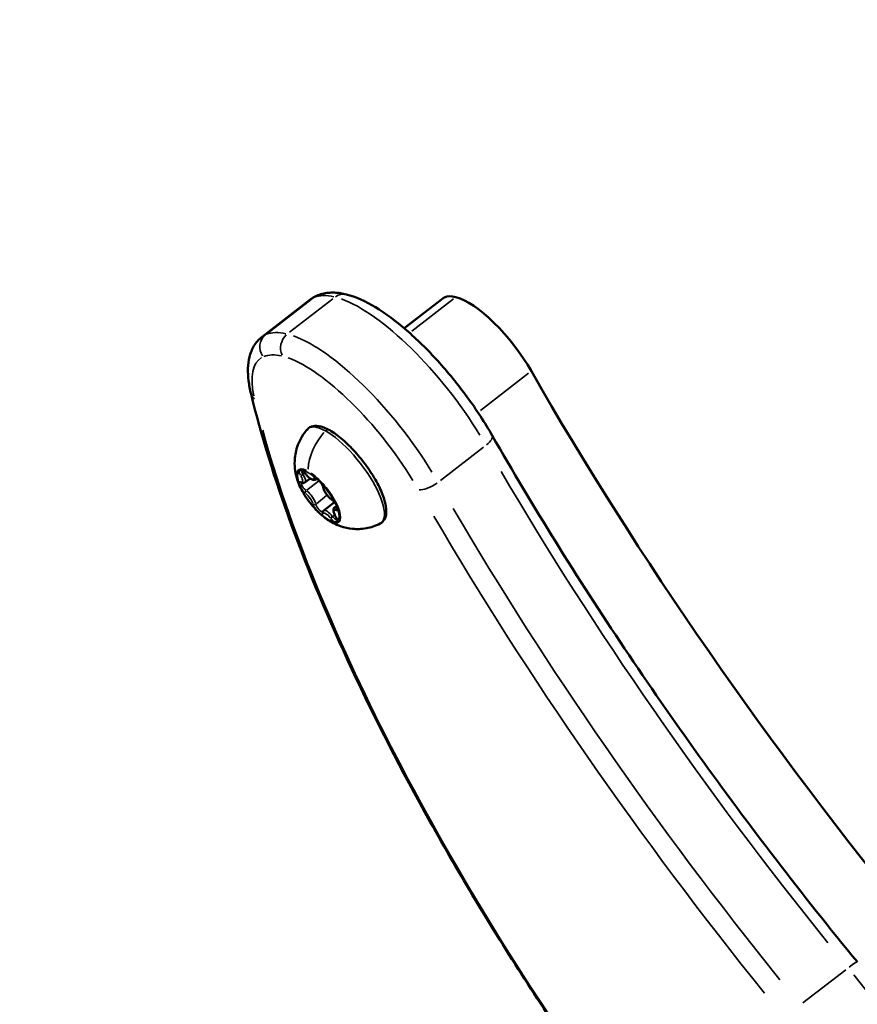
# Model space of a CAD drawing. Units: millimetres. Extents: x -3982 to 9312, y 0 to 9467.
# Drawn here: x -2991 to -2886, y 7012 to 7135 of the extents above; entities that cross this region are included whole.
import ezdxf

# ---------------------------------------------------------------- set-up
doc = ezdxf.new("R2010")
doc.units = ezdxf.units.MM
doc.layers.add('MD_Visible', color=7, linetype='Continuous', lineweight=50)
doc.layers.add('MD_Visible Narrow', color=7, linetype='Continuous', lineweight=35)
doc.styles.get("Standard").update_dxf_attribs({"font": 'Square-721-BT.ttf'})
doc.dimstyles.new('OLCU', dxfattribs={"dimtxt": 300, "dimasz": 150, "dimexe": 0.18, "dimexo": 0.0625, "dimgap": 50, "dimtad": 1, "dimdec": 0, "dimlfac": 0.1, "dimrnd": 5, "dimzin": 0, "dimdsep": 46, "dimtxsty": 'Standard', "dimcen": 0.09, "dimse1": 1, "dimse2": 1, "dimadec": 0, "dimazin": 0, "dimtfac": 1, "dimtdec": 0, "dimtofl": 0, "dimtmove": 0, "dimatfit": 3, "dimfxl": 1, "dimtolj": 1, "dimtzin": 0, "dimarcsym": 0})

# ---------------------------------------------------------------- blocks, each defined once
blk = doc.blocks.new('*D8')
at = {"color": 0, "lineweight": -2, "transparency": 16777216}
blk.add_line((-3698.29, 8913.99), (-3698.29, 6579.27), dxfattribs=at)
at = {"color": 0, "transparency": 16777216}
for points in [[(-3718.29, 8913.99), (-3678.29, 8913.99), (-3698.29, 9033.99)], [(-3718.29, 6579.27), (-3678.29, 6579.27), (-3698.29, 6459.27)]]:
    blk.add_solid(points, dxfattribs=at)
at = {"layer": 'Defpoints', "color": 0, "transparency": 16777216}
for p in [(-2861.56, 9033.99), (-3698.29, 6459.27), (-2869.86, 6459.27)]:
    blk.add_point(p, dxfattribs=at)
at = {"color": 0, "transparency": 16777216, "insert": (-3850.71, 7746.63), "char_height": 200, "attachment_point": 5, "rotation": 90}
blk.add_mtext('\\A1;255', dxfattribs=at)

msp = doc.modelspace()

# ---------------------------------------------------------------- linework, layer by layer
at = {"layer": 'MD_Visible'}
for p, q in [((-2954.67, 7100.01), (-2960.64, 7095.4)), ((-2938.12, 7100.17), (-2942.92, 7096.46)), ((-2955.29, 7077.25), (-2954.65, 7077.75)), ((-2953.92, 7077.63), (-2953.81, 7077.72)), ((-2952.96, 7073.74), (-2951.61, 7074.79)), ((-2951.6, 7074.12), (-2951.31, 7074.34))]:
    msp.add_line(p, q, dxfattribs=at)
for centre, major_axis, start_param, end_param in [((-2931.41, 7091.46), (6.73, -8.7), 2.742609, 3.062676), ((-2932, 7092.26), (6.12, -7.91), 3.062676, 3.141593), ((-2931.87, 7092.26), (6.12, -7.91), 1.176666, 2.742609)]:
    msp.add_ellipse(centre, major_axis=major_axis, ratio=0.333795, start_param=start_param, end_param=end_param, dxfattribs=at)
at = {"layer": 'MD_Visible', "extrusion": (0, 0, -1)}
msp.add_ellipse((-2841.5, 7070.49), major_axis=(-109.34, 141.45), ratio=0.333795, start_param=4.627369, end_param=5.10652, dxfattribs=at)
at = {"layer": 'MD_Visible'}
for points, knots in [([(-2953.87, 7100.5), (-2953.92, 7100.47), (-2953.98, 7100.44), (-2954.09, 7100.39), (-2954.15, 7100.36), (-2954.26, 7100.3), (-2954.31, 7100.26), (-2954.42, 7100.2), (-2954.47, 7100.16), (-2954.57, 7100.09), (-2954.62, 7100.05), (-2954.67, 7100.01)], [3.40814653, 3.40814653, 3.40814653, 3.40814653, 3.4239299, 3.4239299, 3.43971326, 3.43971326, 3.45549663, 3.45549663, 3.47127999, 3.47127999, 3.48706336, 3.48706336, 3.48706336, 3.48706336]), ([(-2950.13, 7100.68), (-2950.38, 7100.75), (-2950.63, 7100.8), (-2951.13, 7100.87), (-2951.38, 7100.9), (-2951.88, 7100.91), (-2952.14, 7100.91), (-2952.64, 7100.86), (-2952.89, 7100.82), (-2953.38, 7100.69), (-2953.63, 7100.61), (-2953.87, 7100.5)], [3.0880796, 3.0880796, 3.0880796, 3.0880796, 3.152093, 3.152093, 3.2161064, 3.2161064, 3.2801197, 3.2801197, 3.3441331, 3.3441331, 3.4081465, 3.4081465, 3.4081465, 3.4081465]), ([(-2931.96, 7083.11), (-2932.87, 7084.7), (-2933.92, 7086.31), (-2936.22, 7089.45), (-2937.46, 7090.98), (-2940.02, 7093.8), (-2941.34, 7095.1), (-2943.96, 7097.37), (-2945.26, 7098.33), (-2947.75, 7099.84), (-2948.95, 7100.39), (-2950.13, 7100.68)], [1.522136, 1.522136, 1.522136, 1.522136, 1.835325, 1.835325, 2.148514, 2.148514, 2.461702, 2.461702, 2.774891, 2.774891, 3.08808, 3.08808, 3.08808, 3.08808]), ([(-2960.64, 7095.4), (-2961.05, 7095.09), (-2961.39, 7094.69), (-2961.9, 7093.84), (-2962.08, 7093.37), (-2962.32, 7092.43), (-2962.38, 7091.95), (-2962.41, 7090.96), (-2962.38, 7090.45), (-2962.25, 7089.4), (-2962.15, 7088.86), (-2962.01, 7088.3)], [3.4870634, 3.4870634, 3.4870634, 3.4870634, 3.6155707, 3.6155707, 3.744078, 3.744078, 3.8725853, 3.8725853, 4.0010926, 4.0010926, 4.1295999, 4.1295999, 4.1295999, 4.1295999]), ([(-2962.01, 7088.3), (-2960.76, 7083.14), (-2959.06, 7077.64), (-2954.85, 7066.13), (-2952.33, 7060.12), (-2946.55, 7047.74), (-2943.28, 7041.38), (-2936.07, 7028.46), (-2932.14, 7021.91), (-2923.73, 7008.82), (-2919.25, 7002.27), (-2914.55, 6995.82)], [4.1295999, 4.1295999, 4.1295999, 4.1295999, 4.2978002, 4.2978002, 4.4660005, 4.4660005, 4.6342008, 4.6342008, 4.8024011, 4.8024011, 4.9706014, 4.9706014, 4.9706014, 4.9706014]), ([(-2956.06, 7077.07), (-2956.14, 7077.29), (-2956.23, 7077.52), (-2956.38, 7078.06), (-2956.45, 7078.36), (-2956.55, 7079.06), (-2956.59, 7079.46), (-2956.55, 7080.44), (-2956.48, 7081.02), (-2956.04, 7082.33), (-2955.68, 7083.05), (-2955.08, 7083.76), (-2955.03, 7083.81), (-2954.99, 7083.86)], [4.7695256, 4.7695256, 4.7695256, 4.7695256, 4.9283474, 4.9283474, 5.0871691, 5.0871691, 5.2459909, 5.2459909, 5.4048127, 5.4048127, 5.552102, 5.552102, 5.5636345, 5.5636345, 5.5636345, 5.5636345]), ([(-2954.99, 7083.86), (-2954.8, 7084.07), (-2954.55, 7084.21), (-2953.97, 7084.33), (-2953.64, 7084.31), (-2952.84, 7084.09), (-2952.34, 7083.85), (-2951.3, 7083.17), (-2950.76, 7082.75), (-2949.69, 7081.76), (-2949.17, 7081.21), (-2948.17, 7080.04), (-2947.69, 7079.41), (-2946.84, 7078.15), (-2946.45, 7077.51), (-2945.82, 7076.26), (-2945.57, 7075.66), (-2945.23, 7074.54), (-2945.14, 7074.01), (-2945.17, 7073.08), (-2945.3, 7072.64), (-2945.71, 7072.25), (-2945.81, 7072.18), (-2945.92, 7072.13)], [5.563634, 5.563634, 5.563634, 5.563634, 5.781962, 5.781962, 6.034326, 6.034326, 6.38503, 6.38503, 6.72606, 6.72606, 7.056397, 7.056397, 7.383477, 7.383477, 7.710787, 7.710787, 8.042005, 8.042005, 8.38492, 8.38492, 8.73136, 8.73136, 8.826569, 8.826569, 8.826569, 8.826569]), ([(-2886.46, 7017.48), (-2889.9, 7021.66), (-2893.28, 7025.92), (-2899.89, 7034.55), (-2903.13, 7038.91), (-2909.43, 7047.69), (-2912.5, 7052.12), (-2918.43, 7060.99), (-2921.3, 7065.43), (-2926.8, 7074.3), (-2929.45, 7078.72), (-2931.96, 7083.11)], [1.1403052, 1.1403052, 1.1403052, 1.1403052, 1.2361354, 1.2361354, 1.3319656, 1.3319656, 1.4277958, 1.4277958, 1.523626, 1.523626, 1.6194562, 1.6194562, 1.6194562, 1.6194562]), ([(-2955.58, 7078.72), (-2955.58, 7078.72), (-2955.58, 7078.72), (-2955.66, 7078.76), (-2955.73, 7078.79), (-2955.83, 7078.82), (-2955.87, 7078.83), (-2955.94, 7078.81), (-2955.97, 7078.78), (-2956.03, 7078.71), (-2956.04, 7078.65), (-2956.05, 7078.59), (-2956.05, 7078.59), (-2956.05, 7078.59)], [-0.0006567, -0.0006567, -0.0006567, -0.0006567, 0, 0, 0.0394171, 0.0394171, 0.0702393, 0.0702393, 0.1010616, 0.1010616, 0.1404787, 0.1404787, 0.1411354, 0.1411354, 0.1411354, 0.1411354]), ([(-2955.75, 7078.78), (-2955.75, 7078.78), (-2955.75, 7078.78), (-2955.74, 7078.78), (-2955.72, 7078.77), (-2955.68, 7078.75), (-2955.65, 7078.73), (-2955.58, 7078.69), (-2955.53, 7078.65), (-2955.43, 7078.57), (-2955.38, 7078.51), (-2955.28, 7078.41), (-2955.24, 7078.35), (-2955.19, 7078.29)], [5.941009, 5.941009, 5.941009, 5.941009, 6.029535, 6.029535, 6.204695, 6.204695, 6.418019, 6.418019, 6.669982, 6.669982, 6.948387, 6.948387, 7.196703, 7.196703, 7.196703, 7.196703]), ([(-2956.08, 7077.29), (-2956.08, 7077.29), (-2956.08, 7077.28), (-2956.08, 7077.22), (-2956.07, 7077.15), (-2956.02, 7077), (-2955.99, 7076.93), (-2955.93, 7076.77), (-2955.89, 7076.69), (-2955.79, 7076.5), (-2955.72, 7076.38), (-2955.65, 7076.28), (-2955.65, 7076.27), (-2955.65, 7076.27)], [-0.0006567, -0.0006567, -0.0006567, -0.0006567, 0, 0, 0.0394171, 0.0394171, 0.0702393, 0.0702393, 0.1010616, 0.1010616, 0.1404787, 0.1404787, 0.1411354, 0.1411354, 0.1411354, 0.1411354]), ([(-2955.79, 7077.23), (-2955.79, 7077.23), (-2955.79, 7077.23), (-2955.78, 7077.23), (-2955.77, 7077.23), (-2955.76, 7077.22)], [5.9410092, 5.9410092, 5.9410092, 5.9410092, 6.044465, 6.044465, 6.149505, 6.149505, 6.149505, 6.149505]), ([(-2955.76, 7077.22), (-2955.73, 7077.21), (-2955.7, 7077.2), (-2955.65, 7077.19), (-2955.62, 7077.18), (-2955.55, 7077.17), (-2955.52, 7077.17), (-2955.45, 7077.18), (-2955.42, 7077.19), (-2955.35, 7077.21), (-2955.32, 7077.23), (-2955.29, 7077.25)], [3.275273, 3.275273, 3.275273, 3.275273, 3.380313, 3.380313, 3.4853529, 3.4853529, 3.5903929, 3.5903929, 3.6954328, 3.6954328, 3.8004728, 3.8004728, 3.8004728, 3.8004728]), ([(-2955.19, 7078.29), (-2955.12, 7078.2), (-2955.04, 7078.11), (-2954.88, 7077.94), (-2954.8, 7077.87), (-2954.64, 7077.74), (-2954.56, 7077.68), (-2954.4, 7077.6), (-2954.31, 7077.57), (-2954.18, 7077.55), (-2954.14, 7077.55), (-2954.04, 7077.57), (-2953.97, 7077.59), (-2953.92, 7077.63)], [2.228075, 2.228075, 2.228075, 2.228075, 2.542555, 2.542555, 2.857034, 2.857034, 3.171514, 3.171514, 3.485993, 3.485993, 3.622196, 3.622196, 3.800473, 3.800473, 3.800473, 3.800473]), ([(-2953.13, 7076.97), (-2953.13, 7076.97), (-2953.13, 7076.97), (-2953.21, 7077.08), (-2953.28, 7077.19), (-2953.43, 7077.37), (-2953.49, 7077.45), (-2953.63, 7077.58), (-2953.7, 7077.64), (-2953.86, 7077.76), (-2953.95, 7077.81), (-2954.03, 7077.85), (-2954.03, 7077.86), (-2954.03, 7077.86)], [-0.0006567, -0.0006567, -0.0006567, -0.0006567, 0, 0, 0.0394171, 0.0394171, 0.0702393, 0.0702393, 0.1010616, 0.1010616, 0.1404787, 0.1404787, 0.1411354, 0.1411354, 0.1411354, 0.1411354]), ([(-2953.9, 7077.76), (-2953.9, 7077.76), (-2953.9, 7077.76), (-2953.89, 7077.76), (-2953.88, 7077.75), (-2953.84, 7077.73), (-2953.81, 7077.72), (-2953.75, 7077.68), (-2953.71, 7077.65), (-2953.65, 7077.59), (-2953.62, 7077.57), (-2953.6, 7077.55)], [5.9410092, 5.9410092, 5.9410092, 5.9410092, 6.009917, 6.009917, 6.181382, 6.181382, 6.389632, 6.389632, 6.6142204, 6.6142204, 6.7472471, 6.7472471, 6.7472471, 6.7472471]), ([(-2953.43, 7077.38), (-2953.39, 7077.32), (-2953.34, 7077.27), (-2953.26, 7077.16), (-2953.22, 7077.1), (-2953.16, 7076.99), (-2953.13, 7076.93), (-2953.08, 7076.83), (-2953.06, 7076.78), (-2953.03, 7076.7), (-2953.02, 7076.67), (-2953.02, 7076.64)], [0.7573, 0.7573, 0.7573, 0.7573, 0.997983, 0.997983, 1.238666, 1.238666, 1.479349, 1.479349, 1.720032, 1.720032, 1.960715, 1.960715, 1.960715, 1.960715]), ([(-2956.06, 7077.07), (-2955.94, 7076.77), (-2955.79, 7076.46), (-2955.44, 7075.83), (-2955.24, 7075.51), (-2954.8, 7074.88), (-2954.56, 7074.57), (-2954.06, 7073.99), (-2953.8, 7073.71), (-2953.28, 7073.21), (-2953.02, 7072.99), (-2952.76, 7072.81)], [1.51366, 1.51366, 1.51366, 1.51366, 1.800066, 1.800066, 2.086473, 2.086473, 2.37288, 2.37288, 2.659287, 2.659287, 2.945693, 2.945693, 2.945693, 2.945693]), ([(-2953.02, 7076.64), (-2953.01, 7076.54), (-2952.97, 7076.44), (-2952.88, 7076.22), (-2952.82, 7076.1), (-2952.69, 7075.88), (-2952.61, 7075.77), (-2952.45, 7075.57), (-2952.37, 7075.47), (-2952.19, 7075.3), (-2952.1, 7075.22), (-2951.99, 7075.14), (-2951.98, 7075.13), (-2951.97, 7075.12)], [1.180878, 1.180878, 1.180878, 1.180878, 1.546285, 1.546285, 1.911692, 1.911692, 2.258913, 2.258913, 2.60128, 2.60128, 2.95048, 2.95048, 3.007912, 3.007912, 3.007912, 3.007912]), ([(-2951.97, 7075.12), (-2951.93, 7075.1), (-2951.88, 7075.06), (-2951.79, 7074.98), (-2951.73, 7074.92), (-2951.62, 7074.81), (-2951.57, 7074.74), (-2951.47, 7074.61), (-2951.42, 7074.54), (-2951.34, 7074.4), (-2951.31, 7074.34), (-2951.26, 7074.22), (-2951.24, 7074.17), (-2951.22, 7074.1), (-2951.21, 7074.07), (-2951.21, 7074.05), (-2951.21, 7074.04), (-2951.21, 7074.04)], [0.13368, 0.13368, 0.13368, 0.13368, 0.385478, 0.385478, 0.663788, 0.663788, 0.955259, 0.955259, 1.249826, 1.249826, 1.538378, 1.538378, 1.808285, 1.808285, 2.040571, 2.040571, 2.166008, 2.166008, 2.166008, 2.166008]), ([(-2951.18, 7073.8), (-2951.18, 7073.8), (-2951.18, 7073.8), (-2951.17, 7073.86), (-2951.18, 7073.94), (-2951.21, 7074.1), (-2951.24, 7074.18), (-2951.3, 7074.33), (-2951.34, 7074.41), (-2951.46, 7074.59), (-2951.53, 7074.7), (-2951.61, 7074.81), (-2951.61, 7074.81), (-2951.61, 7074.81)], [-0.0006567, -0.0006567, -0.0006567, -0.0006567, 0, 0, 0.0394171, 0.0394171, 0.0702393, 0.0702393, 0.1010616, 0.1010616, 0.1404787, 0.1404787, 0.1411354, 0.1411354, 0.1411354, 0.1411354]), ([(-2954.13, 7074.11), (-2954.13, 7074.11), (-2954.12, 7074.11), (-2954.05, 7074), (-2953.96, 7073.9), (-2953.81, 7073.73), (-2953.74, 7073.65), (-2953.6, 7073.52), (-2953.53, 7073.46), (-2953.38, 7073.33), (-2953.31, 7073.27), (-2953.23, 7073.23), (-2953.23, 7073.23), (-2953.23, 7073.23)], [-0.0006567, -0.0006567, -0.0006567, -0.0006567, 0, 0, 0.0394171, 0.0394171, 0.0702393, 0.0702393, 0.1010616, 0.1010616, 0.1404787, 0.1404787, 0.1411354, 0.1411354, 0.1411354, 0.1411354]), ([(-2952.96, 7073.74), (-2952.98, 7073.73), (-2952.99, 7073.72), (-2953.01, 7073.69), (-2953.03, 7073.68), (-2953.05, 7073.65), (-2953.06, 7073.63), (-2953.07, 7073.6), (-2953.08, 7073.58), (-2953.09, 7073.55), (-2953.09, 7073.54), (-2953.1, 7073.52)], [0.6588802, 0.6588802, 0.6588802, 0.6588802, 0.7098076, 0.7098076, 0.760735, 0.760735, 0.8116624, 0.8116624, 0.8625898, 0.8625898, 0.9135172, 0.9135172, 0.9135172, 0.9135172]), ([(-2951.6, 7074.12), (-2951.64, 7074.09), (-2951.67, 7074.05), (-2951.72, 7073.95), (-2951.74, 7073.9), (-2951.76, 7073.77), (-2951.75, 7073.7), (-2951.72, 7073.55), (-2951.7, 7073.48), (-2951.64, 7073.32), (-2951.61, 7073.25), (-2951.53, 7073.1), (-2951.49, 7073.04), (-2951.45, 7072.97)], [0.65888, 0.65888, 0.65888, 0.65888, 0.802535, 0.802535, 0.971476, 0.971476, 1.231843, 1.231843, 1.49221, 1.49221, 1.752577, 1.752577, 1.960715, 1.960715, 1.960715, 1.960715]), ([(-2945.92, 7072.13), (-2946.5, 7071.83), (-2947.1, 7071.64), (-2948.29, 7071.42), (-2948.86, 7071.42), (-2949.93, 7071.52), (-2950.39, 7071.64), (-2951.17, 7071.9), (-2951.48, 7072.04), (-2952.03, 7072.33), (-2952.27, 7072.47), (-2952.58, 7072.67), (-2952.67, 7072.74), (-2952.76, 7072.81)], [2.5433832, 2.5433832, 2.5433832, 2.5433832, 2.6536823, 2.6536823, 2.7854142, 2.7854142, 2.944236, 2.944236, 3.1030578, 3.1030578, 3.2618796, 3.2618796, 3.3374921, 3.3374921, 3.3374921, 3.3374921]), ([(-2951.67, 7072.37), (-2951.67, 7072.37), (-2951.67, 7072.37), (-2951.59, 7072.32), (-2951.52, 7072.3), (-2951.4, 7072.28), (-2951.36, 7072.28), (-2951.28, 7072.3), (-2951.26, 7072.32), (-2951.22, 7072.38), (-2951.21, 7072.43), (-2951.21, 7072.49), (-2951.21, 7072.5), (-2951.21, 7072.5)], [-0.0006567, -0.0006567, -0.0006567, -0.0006567, 0, 0, 0.0394171, 0.0394171, 0.0702393, 0.0702393, 0.1010616, 0.1010616, 0.1404787, 0.1404787, 0.1411354, 0.1411354, 0.1411354, 0.1411354]), ([(-2951.45, 7072.97), (-2951.41, 7072.91), (-2951.38, 7072.85), (-2951.32, 7072.74), (-2951.3, 7072.68), (-2951.27, 7072.6), (-2951.26, 7072.56), (-2951.25, 7072.51), (-2951.25, 7072.5), (-2951.25, 7072.5), (-2951.25, 7072.5), (-2951.25, 7072.5)], [1.1808779, 1.1808779, 1.1808779, 1.1808779, 1.4412448, 1.4412448, 1.7016117, 1.7016117, 1.9517358, 1.9517358, 2.1541949, 2.1541949, 2.1660085, 2.1660085, 2.1660085, 2.1660085])]:
    msp.add_open_spline(points, degree=3, knots=knots, dxfattribs=at)
at = {"layer": 'MD_Visible Narrow'}
for p, q in [((-2954.52, 7100.05), (-2959.89, 7095.9)), ((-2951.83, 7100.13), (-2957.2, 7095.98)), ((-2938.14, 7100.12), (-2942.64, 7096.63)), ((-2936.77, 7100.12), (-2941.96, 7096.11)), ((-2927.42, 7090.85), (-2933.4, 7086.23)), ((-2933.04, 7081.66), (-2938.41, 7077.5)), ((-2955.53, 7078.27), (-2955.32, 7078.43)), ((-2955.04, 7076.28), (-2953.59, 7077.4)), ((-2953.86, 7077.73), (-2953.85, 7077.74)), ((-2953.87, 7074.6), (-2952.59, 7075.6)), ((-2951.31, 7074.12), (-2951.24, 7074.17)), ((-2951.81, 7072.99), (-2951.58, 7073.16)), ((-2887.89, 7016.52), (-2893.26, 7012.37))]:
    msp.add_line(p, q, dxfattribs=at)
for centre, major_axis, ratio, start_param, end_param in [((-2953.04, 7098.68), (-0.83, 1.82), 0.939712, 0.010953, 0.208106), ((-2959.01, 7094.06), (-0.83, 1.82), 0.939712, 0.297599, 1.711316), ((-2948.41, 7079.58), (12.23, -15.82), 0.333795, 3.066622, 3.137647), ((-2947.82, 7078.77), (12.84, -16.61), 0.333795, 2.758612, 3.046672), ((-2956.58, 7094.13), (0.48, 1.94), 0.868607, 0.9102, 2.323916), ((-2948.28, 7079.58), (12.23, -15.82), 0.333795, 1.254963, 2.664312), ((-2960.07, 7088.78), (-1.94, -0.47), 0.754662, 0.026686, 0.50704), ((-2952.5, 7083.34), (0.242, 0.437), 0.74533, 0.0608, 1.155209), ((-2953.59, 7075.57), (2.51, -3.25), 0.333795, 2.558395, 3.920689), ((-2955.43, 7078.11), (0.581, -0.752), 0.333795, 3.829785, 4.41113), ((-2955.43, 7078.11), (0.581, -0.752), 0.333795, 1.601492, 2.182838), ((-2953.59, 7075.57), (2.51, -3.25), 0.333795, 5.781385, 8.608818), ((-2851.94, 7062.42), (103.23, -133.54), 0.333795, 4.342216, 4.773452), ((-2955.47, 7076.56), (0.581, -0.752), 0.333795, 2.64869, 3.230036), ((-2955.66, 7077.46), (0.095, 0.231), 0.815599, 2.557429, 3.110847), ((-2956.08, 7078.28), (0.79, -1.03), 0.333795, 0.065092, 1.236743), ((-2954.99, 7078.45), (-0.198, -0.153), 0.001509, 0.017016, 0.323311), ((-2953.59, 7077.09), (0.581, -0.752), 0.333795, 2.782587, 3.363933), ((-2954.72, 7078.66), (0.79, -1.03), 0.333795, 0.012732, 0.241905), ((-2955.47, 7076.56), (0.581, -0.752), 0.333795, 4.876982, 5.458328), ((-2955.06, 7076.04), (0.14, 0.207), 0.66176, 1.187906, 2.601623), ((-2954.8, 7075.31), (0.79, -1.03), 0.333795, 0.613349, 2.25768), ((-2953.59, 7077.09), (0.581, -0.752), 0.333795, 0.554295, 1.13564), ((-2952.77, 7076.68), (-0.248, -0.033), 0.817109, 0.030876, 0.586649), ((-2951.78, 7074.52), (0.581, -0.752), 0.333795, 1.735389, 2.316735), ((-2953.67, 7074), (0.581, -0.752), 0.333795, 3.695887, 4.277233), ((-2952.86, 7073.46), (-0.242, 0.062), 0.91225, 0.047624, 0.904865), ((-2952.17, 7072.71), (0.79, -1.03), 0.333795, 1.647815, 3.062973), ((-2950.8, 7073.09), (0.79, -1.03), 0.333795, 2.642653, 3.115333), ((-2951.22, 7073.92), (0.095, 0.231), 0.815599, 1.034427, 2.448144), ((-2951.78, 7074.52), (0.581, -0.752), 0.333795, 5.790282, 6.371628), ((-2953.67, 7074), (0.581, -0.752), 0.333795, 5.92418, 6.505525), ((-2953.59, 7075.57), (2.51, -3.25), 0.333795, 5.438201, 5.61451), ((-2952, 7072.91), (0.242, 0.437), 0.74533, 2.639162, 3.034122), ((-2951.82, 7072.97), (0.581, -0.752), 0.333795, 4.743085, 5.324431), ((-2951.24, 7073.11), (-0.211, -0.134), 0.25049, 0.017601, 0.334411), ((-2951.82, 7072.97), (0.581, -0.752), 0.333795, 0.688192, 1.269538), ((-2859.4, 7056.66), (104.45, -135.12), 0.333795, 4.342216, 4.773452), ((-2888.01, 7016.21), (1.55, 1.27), 0.080048, 0.061466, 1.167863)]:
    msp.add_ellipse(centre, major_axis=major_axis, ratio=ratio, start_param=start_param, end_param=end_param, dxfattribs=at)
at = {"layer": 'MD_Visible Narrow', "extrusion": (0, 0, -1)}
for centre, major_axis, ratio, start_param, end_param in [((-2941.85, 7083.38), (-12.84, 16.61), 0.333795, 0.09492, 0.38298), ((-2950.61, 7098.74), (-0.48, -1.94), 0.868607, 2.351516, 3.10001), ((-2942.44, 7084.19), (-12.23, 15.82), 0.333795, 0.003946, 0.074971), ((-2942.31, 7084.19), (-12.23, 15.82), 0.333795, 0.477281, 1.88663), ((-2949.31, 7077.62), (-11.62, 15.03), 0.333795, 0.09492, 0.38298), ((-2949.9, 7078.42), (-11.01, 14.24), 0.333795, 5.676721, 6.326029), ((-2949.77, 7078.43), (-11.01, 14.24), 0.333795, 0.477281, 1.88663), ((-2950.33, 7078.09), (-4.54, 5.88), 0.333795, 0.102476, 3.039117), ((-2869.44, 7014.95), (-86.96, 112.5), 0.333795, 4.841697, 5.598599), ((-2950.1, 7079.85), (-2.87, -5.19), 0.74533, 1.011335, 1.877465), ((-2933.7, 7082.12), (1.74, 0.99), 0.361981, 0.060229, 1.144358), ((-2953.63, 7075.54), (-2.38, 3.08), 0.333795, 5.580696, 6.20904), ((-2955.25, 7078.25), (-0.428, 0.554), 0.333795, 5.035606, 6.012198), ((-2953.63, 7075.54), (-2.38, 3.08), 0.333795, 0.344708, 0.973052), ((-2955.64, 7078.27), (0.211, 0.134), 0.25049, 1.297324, 2.711041), ((-2956.27, 7078.14), (-0.641, 0.829), 0.333795, 1.93111, 3.575441), ((-2955.29, 7076.71), (-0.428, 0.554), 0.333795, 4.04086, 5.961578), ((-2954.9, 7078.51), (-0.641, 0.829), 0.333795, 2.978307, 4.622638), ((-2954.03, 7077.91), (0.242, -0.062), 0.91225, 0.696847, 2.110563), ((-2953.4, 7077.23), (-0.428, 0.554), 0.333795, 6.030443, 6.064557), ((-2939.66, 7077.5), (1.74, 0.99), 0.361981, 1.283128, 2.696844), ((-2953.63, 7075.54), (-2.38, 3.08), 0.333795, 4.533498, 5.161842), ((-2953.63, 7075.54), (-2.38, 3.08), 0.333795, 1.391906, 2.02025), ((-2952.26, 7075.92), (-0.641, 0.829), 0.333795, 4.025505, 5.669836), ((-2954.99, 7075.16), (-0.641, 0.829), 0.333795, 0.883912, 2.528243), ((-2951.82, 7075.33), (-0.14, -0.207), 0.66176, 0.023071, 0.438358), ((-2954.11, 7074.69), (0.248, 0.033), 0.817109, 1.031811, 2.445528), ((-2953.48, 7074.14), (-0.428, 0.554), 0.333795, 3.403809, 5.637115), ((-2952.35, 7072.57), (-0.641, 0.829), 0.333795, 6.1199, 7.764231), ((-2950.99, 7072.95), (-0.641, 0.829), 0.333795, 5.072702, 6.717033), ((-2951.6, 7074.66), (-0.428, 0.554), 0.333795, 3.373749, 3.651369), ((-2953.63, 7075.54), (-2.38, 3.08), 0.333795, 2.439103, 3.067447), ((-2857.91, 7057.81), (-103.23, 133.54), 0.333795, 4.651326, 5.082562), ((-2953.63, 7075.54), (-2.38, 3.08), 0.333795, 3.817927, 4.132099), ((-2953.63, 7075.54), (-2.38, 3.08), 0.333795, 3.468847, 3.783019), ((-2951.89, 7072.93), (0.198, 0.153), 0.001509, 1.309009, 2.722726), ((-2951.64, 7073.12), (-0.428, 0.554), 0.333795, 3.426109, 4.646207), ((-2894.98, 7007.28), (-21.41, 27.69), 0.333795, 1.51778, 2.093846)]:
    msp.add_ellipse(centre, major_axis=major_axis, ratio=ratio, start_param=start_param, end_param=end_param, dxfattribs=at)

# ---------------------------------------------------------------- dimensions: what is measured, and where the dimension line sits
dim = msp.add_linear_dim(base=(-3698.29, 6459.27), p1=(-2861.56, 9033.99), p2=(-2869.86, 6459.27), angle=90, dimstyle='OLCU', override={"dimtxt": 200, "dimasz": 120})
dim.commit()
dim.dimension.update_dxf_attribs({"geometry": '*D8', "text_midpoint": (-3850.71, 7746.63)})

doc.saveas('drawing.dxf')
